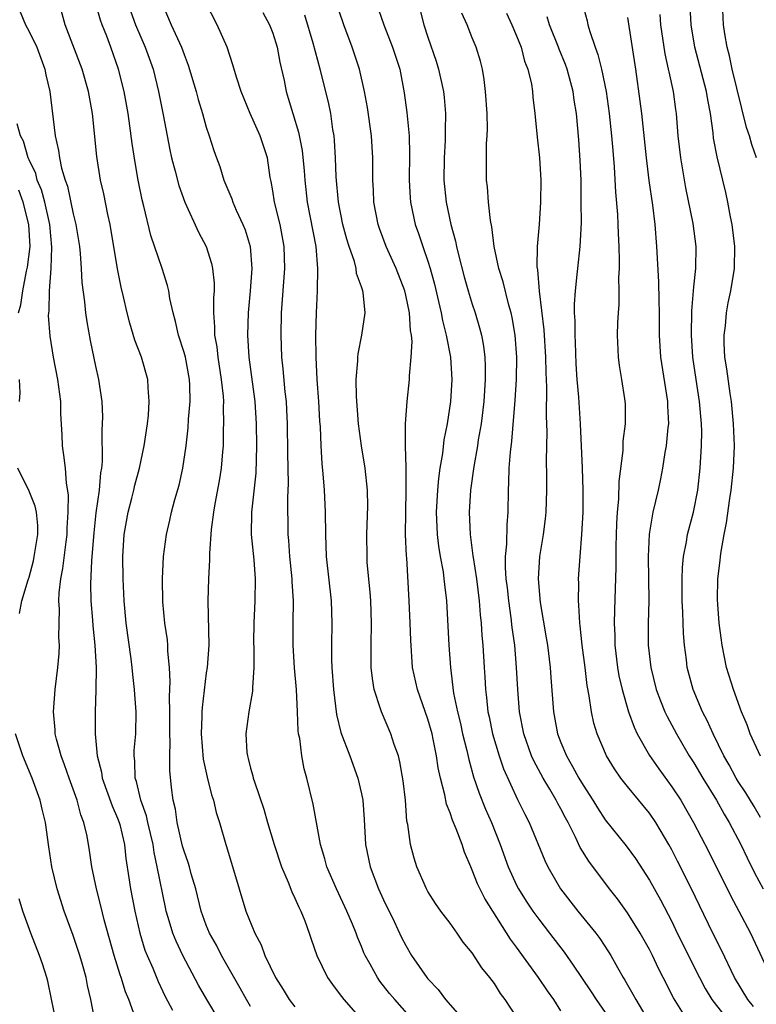
# Model space of a CAD drawing. Units: inches. Extents: x 2565000 to 2568000, y 1554000 to 1557000.
# Drawn here: x 2567324 to 2567391, y 1554051 to 1554139 of the extents above; entities that cross this region are included whole.
import ezdxf

# ---------------------------------------------------------------- set-up
doc = ezdxf.new("R2010")
doc.units = ezdxf.units.IN
doc.header["$MEASUREMENT"] = 0
doc.layers.add('LD25651554_2ft', color=181, linetype='Continuous')

msp = doc.modelspace()

# ---------------------------------------------------------------- linework, layer by layer
at = {"layer": 'LD25651554_2ft'}
for points, elevation in [([(2567342.262, 1554049), (2567341.038, 1554051), (2567340.303, 1554052.303), (2567338.882, 1554055), (2567338.271, 1554056.271), (2567337.98, 1554057), (2567337.573, 1554058.427), (2567337.393, 1554059), (2567337.321, 1554059.32), (2567336.579, 1554063), (2567336.29, 1554064.29), (2567336.196, 1554065), (2567335.735, 1554067), (2567335.61, 1554067.61), (2567335.097, 1554069), (2567334.693, 1554070.693), (2567334.577, 1554071), (2567334.549, 1554072.549), (2567334.486, 1554073), (2567334.499, 1554073.501), (2567334.629, 1554075), (2567334.659, 1554077), (2567334.542, 1554078.542), (2567334.524, 1554079), (2567334.364, 1554080.364), (2567334.311, 1554081), (2567334.219, 1554081.78), (2567333.783, 1554085), (2567333.588, 1554087), (2567333.484, 1554089), (2567333.47, 1554091), (2567333.595, 1554093), (2567333.939, 1554095), (2567334.281, 1554096.281), (2567334.457, 1554097), (2567334.55, 1554097.451), (2567334.974, 1554099), (2567335.4, 1554101), (2567335.689, 1554103), (2567335.769, 1554103.77), (2567335.85, 1554105), (2567335.739, 1554106.26), (2567335.716, 1554107), (2567335.152, 1554109), (2567334.555, 1554110.555), (2567334.086, 1554112.085), (2567333.856, 1554113), (2567333.532, 1554114.468), (2567333.32, 1554115.32), (2567332.992, 1554116.992), (2567332.31, 1554121), (2567332.121, 1554121.879), (2567331.751, 1554123.75), (2567331.466, 1554125), (2567331.119, 1554127.119), (2567330.727, 1554131), (2567330.373, 1554133), (2567329.802, 1554135), (2567328.273, 1554139), (2567327.718, 1554141)], 7922), ([(2567345, 1554050.379), (2567344.615, 1554051), (2567344.044, 1554052.044), (2567342.369, 1554055), (2567341.909, 1554055.909), (2567341.296, 1554057), (2567341, 1554057.719), (2567340.533, 1554059), (2567340.042, 1554061), (2567339.648, 1554062.352), (2567339.478, 1554063), (2567339.371, 1554063.371), (2567339, 1554064.398), (2567338.867, 1554064.867), (2567338.382, 1554067), (2567338.212, 1554068.212), (2567338.002, 1554069), (2567337.853, 1554070.147), (2567337.697, 1554071.697), (2567337.701, 1554073), (2567337.74, 1554074.26), (2567337.711, 1554075), (2567337.708, 1554077), (2567337.672, 1554078.328), (2567337.737, 1554079.737), (2567337.678, 1554081), (2567337.536, 1554082.464), (2567337.529, 1554083), (2567337.486, 1554083.486), (2567337.253, 1554085), (2567337.073, 1554086.927), (2567337.054, 1554089), (2567337.152, 1554091), (2567337.404, 1554093), (2567337.706, 1554094.294), (2567337.848, 1554095), (2567338.161, 1554096.161), (2567338.54, 1554097.46), (2567338.897, 1554099), (2567339.185, 1554101), (2567339.363, 1554102.636), (2567339.405, 1554103.406), (2567339.544, 1554105), (2567339.521, 1554106.479), (2567339.488, 1554107), (2567339.117, 1554109), (2567339, 1554109.445), (2567338.489, 1554111), (2567338.229, 1554112.229), (2567337.995, 1554113), (2567337.707, 1554114.293), (2567337.608, 1554115), (2567337.491, 1554115.492), (2567337.005, 1554117), (2567335.991, 1554119.991), (2567335.368, 1554122.632), (2567335.213, 1554123.213), (2567334.848, 1554125), (2567334.571, 1554126.571), (2567334.303, 1554128.303), (2567334.107, 1554129.893), (2567333.94, 1554131), (2567333.58, 1554133), (2567333.09, 1554135), (2567332.387, 1554137), (2567332.009, 1554137.991), (2567331.593, 1554139), (2567331.438, 1554139.438), (2567330.997, 1554140.997)], 7920), ([(2567336.975, 1554141), (2567337.833, 1554139), (2567338.768, 1554137), (2567339, 1554136.334), (2567339.378, 1554135.378), (2567340.082, 1554133), (2567340.269, 1554132.269), (2567340.662, 1554131), (2567341, 1554129.781), (2567341.265, 1554129), (2567341.679, 1554127.679), (2567341.913, 1554127), (2567342.215, 1554126.215), (2567342.589, 1554125), (2567343.313, 1554123.312), (2567343.404, 1554123), (2567343.706, 1554122.294), (2567344.296, 1554121), (2567344.494, 1554120.494), (2567344.952, 1554119), (2567345.104, 1554117), (2567344.967, 1554115), (2567344.785, 1554113), (2567344.724, 1554111), (2567344.848, 1554109), (2567345.377, 1554105), (2567345.497, 1554103), (2567345.525, 1554101), (2567345.464, 1554098.536), (2567345.077, 1554095), (2567345.057, 1554093), (2567345.276, 1554090.724), (2567345.397, 1554089), (2567345.368, 1554087), (2567345.284, 1554085), (2567345.274, 1554083.275), (2567345.294, 1554082.706), (2567345.287, 1554081), (2567345.157, 1554079.157), (2567345.16, 1554078.84), (2567344.834, 1554077), (2567344.572, 1554075), (2567344.67, 1554073.33), (2567344.71, 1554073), (2567344.785, 1554072.785), (2567345, 1554071.904), (2567345.203, 1554071.203), (2567345.241, 1554071), (2567345.335, 1554070.666), (2567346.186, 1554068.186), (2567346.52, 1554067), (2567347.12, 1554065), (2567347.786, 1554063), (2567348.384, 1554061.616), (2567348.723, 1554060.723), (2567349, 1554060.176), (2567349.352, 1554059.352), (2567349.535, 1554059), (2567349.888, 1554058.111), (2567350.293, 1554057), (2567350.463, 1554056.463), (2567350.98, 1554055), (2567351.927, 1554053), (2567352.375, 1554052.375), (2567353, 1554051.571), (2567353.415, 1554051), (2567356.039, 1554048.039)], 7916), ([(2567359.783, 1554049), (2567358.005, 1554051), (2567357.548, 1554051.548), (2567356.671, 1554052.671), (2567356.442, 1554053), (2567355.781, 1554054.219), (2567355.335, 1554055), (2567355.23, 1554055.23), (2567355, 1554055.809), (2567354.639, 1554056.639), (2567354.511, 1554057), (2567354.19, 1554057.81), (2567353.696, 1554059), (2567352.756, 1554061), (2567351.881, 1554063), (2567351.71, 1554063.71), (2567351.32, 1554065), (2567350.653, 1554068.652), (2567350.083, 1554071), (2567349.831, 1554071.831), (2567349.611, 1554073), (2567349.428, 1554074.572), (2567349.332, 1554075), (2567349.289, 1554075.289), (2567349.245, 1554077), (2567349.153, 1554079), (2567348.973, 1554080.973), (2567348.828, 1554083), (2567348.831, 1554085), (2567348.867, 1554087), (2567348.762, 1554088.762), (2567348.761, 1554089), (2567348.548, 1554091), (2567348.445, 1554092.445), (2567348.384, 1554093), (2567348.351, 1554096.351), (2567348.412, 1554097.588), (2567348.348, 1554100.348), (2567348.323, 1554103), (2567348.268, 1554104.268), (2567348.226, 1554105), (2567348.127, 1554105.874), (2567347.945, 1554107.946), (2567347.824, 1554109), (2567347.742, 1554111), (2567347.789, 1554113), (2567348.091, 1554117), (2567348.034, 1554119), (2567347.652, 1554121), (2567347.154, 1554123), (2567347, 1554124.034), (2567346.857, 1554124.857), (2567346.775, 1554125.225), (2567346.514, 1554127), (2567345.854, 1554129), (2567344.95, 1554131), (2567344.132, 1554133), (2567343.712, 1554134.288), (2567343.407, 1554135.407), (2567342.87, 1554137), (2567341.987, 1554139), (2567340.945, 1554141)], 7914), ([(2567356.33, 1554141), (2567357.024, 1554139), (2567357.816, 1554137), (2567358.455, 1554135), (2567358.865, 1554132.865), (2567359.103, 1554131.103), (2567359.307, 1554129), (2567359.348, 1554127.348), (2567359.316, 1554125), (2567359.404, 1554123.404), (2567359.441, 1554123), (2567359.861, 1554121), (2567360.161, 1554120.161), (2567360.536, 1554119), (2567361, 1554117.663), (2567361.204, 1554117), (2567361.587, 1554115.587), (2567361.96, 1554114.04), (2567362.191, 1554113), (2567362.307, 1554112.308), (2567362.649, 1554111), (2567363.031, 1554109), (2567363.156, 1554107), (2567363.049, 1554105), (2567362.749, 1554103), (2567362.451, 1554101.549), (2567362.314, 1554100.314), (2567362.077, 1554099), (2567361.941, 1554098.06), (2567361.857, 1554097), (2567361.747, 1554095), (2567361.828, 1554093), (2567361.95, 1554091.95), (2567362.106, 1554091), (2567362.362, 1554089.637), (2567362.447, 1554089), (2567362.485, 1554088.484), (2567362.676, 1554087), (2567362.877, 1554083), (2567363.027, 1554081), (2567363.32, 1554078.68), (2567363.664, 1554077), (2567363.931, 1554075.931), (2567364.13, 1554075), (2567364.508, 1554073.491), (2567364.679, 1554072.679), (2567365.128, 1554071.128), (2567365.63, 1554069.631), (2567366.205, 1554068.205), (2567366.732, 1554067), (2567367.532, 1554065), (2567368.251, 1554063), (2567369, 1554061.35), (2567369.176, 1554061), (2567369.878, 1554059.878), (2567370.466, 1554059), (2567371, 1554058.257), (2567371.98, 1554057), (2567373.281, 1554055.281), (2567374.122, 1554054.122), (2567374.851, 1554053), (2567375.721, 1554051.721), (2567376.178, 1554051), (2567377, 1554049.841)], 7906), ([(2567374.93, 1554141), (2567375.364, 1554139.364), (2567375.436, 1554139), (2567375.598, 1554138.402), (2567376.085, 1554137), (2567376.341, 1554136.341), (2567376.661, 1554135), (2567377.072, 1554133), (2567377.362, 1554131), (2567377.579, 1554129), (2567377.676, 1554127.676), (2567377.811, 1554126.189), (2567377.92, 1554123.92), (2567378.097, 1554121.903), (2567378.146, 1554121), (2567378.162, 1554120.162), (2567378.23, 1554119), (2567378.271, 1554117.729), (2567378.248, 1554117), (2567378.199, 1554116.199), (2567378.235, 1554115), (2567378.229, 1554113.771), (2567378.168, 1554113), (2567378.12, 1554112.12), (2567378.083, 1554111), (2567378.166, 1554109), (2567378.256, 1554108.256), (2567378.479, 1554107), (2567378.753, 1554105.247), (2567378.794, 1554104.793), (2567378.79, 1554103), (2567378.588, 1554101.412), (2567378.585, 1554100.585), (2567378.231, 1554097.769), (2567378.198, 1554096.198), (2567378.07, 1554095), (2567378.005, 1554093.995), (2567377.945, 1554091.945), (2567377.945, 1554090.054), (2567377.831, 1554086.169), (2567377.82, 1554085), (2567377.872, 1554083.872), (2567377.879, 1554083), (2567378.116, 1554081), (2567378.244, 1554080.244), (2567378.519, 1554079), (2567379.094, 1554077), (2567379.601, 1554075.601), (2567379.899, 1554075), (2567381, 1554073.053), (2567381.833, 1554071.833), (2567383, 1554070.23), (2567383.813, 1554069), (2567384.258, 1554068.258), (2567384.967, 1554067), (2567386.356, 1554064.356), (2567388.331, 1554060.331), (2567389.068, 1554059), (2567390.125, 1554057), (2567391.975, 1554053)], 7896), ([(2567390.65, 1554127), (2567390.223, 1554128.223), (2567390.007, 1554129), (2567389.753, 1554129.753), (2567388.468, 1554135), (2567388.212, 1554136.212), (2567387.992, 1554137), (2567387.788, 1554138.212), (2567387.676, 1554139), (2567387.573, 1554141)], 7888), ([(2567324.197, 1554140.197), (2567324.698, 1554139), (2567325, 1554138.424), (2567325.694, 1554137), (2567326.436, 1554135), (2567326.511, 1554134.511), (2567326.883, 1554133), (2567327.369, 1554129), (2567327.674, 1554127.673), (2567327.742, 1554127), (2567327.927, 1554126.073), (2567328.254, 1554125), (2567328.461, 1554124.46), (2567329, 1554121.946), (2567329.237, 1554121), (2567329.551, 1554119), (2567329.625, 1554118.375), (2567329.713, 1554117), (2567329.765, 1554115.765), (2567330, 1554114), (2567330.092, 1554113), (2567330.208, 1554112.208), (2567330.524, 1554110.524), (2567331, 1554108.204), (2567331.27, 1554107), (2567331.561, 1554105), (2567331.623, 1554103.623), (2567331.617, 1554103), (2567331.568, 1554102.432), (2567331.593, 1554099.593), (2567331.528, 1554099), (2567331.446, 1554098.554), (2567331.331, 1554097), (2567331.038, 1554094.962), (2567330.841, 1554093.16), (2567330.67, 1554091), (2567330.626, 1554090.626), (2567330.538, 1554088.538), (2567330.574, 1554087), (2567330.733, 1554085.267), (2567330.766, 1554084.766), (2567330.952, 1554083), (2567331.054, 1554081), (2567331.034, 1554078.965), (2567330.96, 1554077), (2567330.964, 1554075), (2567331.16, 1554073), (2567331.54, 1554071.54), (2567331.604, 1554071), (2567332.496, 1554068.496), (2567333, 1554067.388), (2567333.149, 1554067), (2567333.2, 1554066.8), (2567333.616, 1554065), (2567333.748, 1554063.748), (2567334.001, 1554062.001), (2567334.156, 1554061), (2567334.536, 1554059), (2567334.988, 1554057), (2567335.467, 1554055.466), (2567335.653, 1554055), (2567336.171, 1554053.83), (2567336.654, 1554052.654), (2567337.293, 1554051.293), (2567337.941, 1554050.059)], 7924), ([(2567334.186, 1554140.185), (2567334.612, 1554139), (2567335.491, 1554137), (2567336.191, 1554135), (2567336.687, 1554133), (2567337.12, 1554130.88), (2567337.714, 1554127.714), (2567337.871, 1554127), (2567338.19, 1554125.81), (2567338.508, 1554124.507), (2567339.058, 1554123), (2567340.308, 1554120.308), (2567340.98, 1554119), (2567341.472, 1554117.472), (2567341.564, 1554117), (2567341.7, 1554115.7), (2567341.696, 1554115), (2567341.646, 1554114.354), (2567341.652, 1554113), (2567341.747, 1554111.747), (2567341.741, 1554111), (2567341.939, 1554109.939), (2567342.029, 1554109), (2567342.347, 1554107), (2567342.51, 1554105.49), (2567342.539, 1554105), (2567342.521, 1554104.521), (2567342.565, 1554103), (2567342.536, 1554102.536), (2567342.51, 1554101), (2567342.456, 1554100.456), (2567342.353, 1554099), (2567342.168, 1554097.832), (2567341.777, 1554095.777), (2567341.645, 1554095), (2567341.448, 1554093.448), (2567341.29, 1554091.29), (2567341.297, 1554090.703), (2567341.195, 1554089), (2567341.142, 1554087), (2567341.214, 1554083), (2567341.079, 1554081), (2567341, 1554080.499), (2567340.619, 1554077.381), (2567340.603, 1554077), (2567340.602, 1554076.602), (2567340.544, 1554075), (2567340.718, 1554072.718), (2567341.077, 1554071.077), (2567341.48, 1554069.48), (2567341.655, 1554069), (2567341.899, 1554067.899), (2567342.187, 1554067), (2567342.761, 1554065), (2567342.827, 1554064.827), (2567343.958, 1554061), (2567344.578, 1554059), (2567345.378, 1554057), (2567345.958, 1554055.958), (2567346.294, 1554055), (2567347.243, 1554053), (2567347.923, 1554051.923), (2567348.482, 1554051), (2567349, 1554050.353)], 7918), ([(2567346.113, 1554140.113), (2567346.713, 1554139), (2567347, 1554138.265), (2567347.399, 1554137), (2567347.646, 1554135.646), (2567348.014, 1554133.986), (2567348.205, 1554133), (2567348.403, 1554132.403), (2567348.8, 1554131), (2567349.328, 1554129.328), (2567349.656, 1554127.657), (2567349.826, 1554125.826), (2567349.878, 1554125), (2567350.099, 1554123), (2567350.879, 1554119), (2567351.044, 1554117), (2567351.005, 1554114.995), (2567350.912, 1554113), (2567350.862, 1554111), (2567350.884, 1554109), (2567350.988, 1554107), (2567351.132, 1554105), (2567351.229, 1554103.229), (2567351.27, 1554102.731), (2567351.335, 1554101), (2567351.422, 1554099.422), (2567351.514, 1554098.486), (2567351.632, 1554097), (2567351.703, 1554095.703), (2567351.735, 1554095), (2567351.743, 1554093), (2567351.813, 1554091), (2567352.278, 1554087), (2567352.321, 1554085), (2567352.291, 1554083), (2567352.308, 1554081.692), (2567352.337, 1554081), (2567352.47, 1554079), (2567352.739, 1554076.739), (2567353.135, 1554075.135), (2567353.942, 1554073), (2567354.675, 1554071), (2567355, 1554069.584), (2567355.119, 1554069), (2567355.255, 1554067.255), (2567355.372, 1554065), (2567355.777, 1554063), (2567356.555, 1554061), (2567357, 1554060.024), (2567357.953, 1554058.047), (2567358.621, 1554056.621), (2567359, 1554055.878), (2567359.529, 1554055), (2567360.901, 1554053), (2567361, 1554052.881), (2567361.926, 1554051.926), (2567362.6, 1554051), (2567365, 1554048.289)], 7912), ([(2567373, 1554049.996), (2567372.355, 1554051), (2567371.788, 1554051.788), (2567370.977, 1554053), (2567369, 1554055.726), (2567368.453, 1554056.453), (2567366.122, 1554060.122), (2567365.46, 1554061.46), (2567365, 1554062.702), (2567364.861, 1554063), (2567364.313, 1554064.313), (2567364.104, 1554065), (2567363.563, 1554066.437), (2567363.218, 1554067.218), (2567363, 1554067.877), (2567362.664, 1554068.664), (2567362.516, 1554069.484), (2567362.127, 1554071), (2567361.922, 1554071.922), (2567361.78, 1554073), (2567361.479, 1554074.522), (2567361.37, 1554075), (2567361, 1554076.322), (2567360.053, 1554079), (2567359.621, 1554081), (2567359.455, 1554083.455), (2567359.408, 1554085), (2567359.317, 1554087), (2567359.097, 1554090.903), (2567359.075, 1554091.075), (2567358.988, 1554092.988), (2567358.995, 1554094.995), (2567359.049, 1554097), (2567359.049, 1554099.049), (2567358.981, 1554101), (2567358.983, 1554103), (2567359.125, 1554105), (2567359.336, 1554107), (2567359.334, 1554107.334), (2567359.5, 1554109), (2567359.573, 1554110.426), (2567359.512, 1554111), (2567359.429, 1554111.429), (2567359.333, 1554113), (2567359, 1554114.609), (2567358.905, 1554115), (2567358.139, 1554117), (2567357.243, 1554119), (2567356.64, 1554120.64), (2567356.523, 1554121), (2567356.133, 1554123), (2567356.083, 1554124.083), (2567356.014, 1554125), (2567356.016, 1554127), (2567355.918, 1554129), (2567355.547, 1554131.546), (2567355.267, 1554133), (2567354.821, 1554135), (2567354.167, 1554137), (2567353.413, 1554139), (2567353, 1554140.257)], 7908), ([(2567360.309, 1554140.309), (2567360.644, 1554139), (2567361, 1554137.899), (2567361.736, 1554135.736), (2567361.959, 1554135), (2567362.401, 1554133), (2567362.463, 1554132.463), (2567362.588, 1554131), (2567362.555, 1554129.444), (2567362.57, 1554129), (2567362.558, 1554128.558), (2567362.458, 1554127), (2567362.427, 1554125), (2567362.636, 1554123), (2567363.069, 1554121), (2567363.494, 1554119.494), (2567363.582, 1554119), (2567363.759, 1554118.241), (2567364.276, 1554116.275), (2567364.632, 1554115), (2567365, 1554113.779), (2567365.263, 1554113), (2567365.67, 1554111.669), (2567365.826, 1554111), (2567366.013, 1554110.013), (2567366.128, 1554109), (2567366.168, 1554108.168), (2567366.17, 1554107), (2567366.04, 1554105), (2567365.795, 1554103), (2567365.545, 1554101.544), (2567365.466, 1554101), (2567365.134, 1554099.134), (2567364.844, 1554097), (2567364.731, 1554095), (2567364.809, 1554093), (2567365.063, 1554091.063), (2567365.069, 1554090.931), (2567365.376, 1554089), (2567365.637, 1554087), (2567365.73, 1554085.73), (2567365.82, 1554085), (2567365.876, 1554083.876), (2567365.956, 1554083), (2567366.071, 1554081), (2567366.136, 1554080.136), (2567366.193, 1554079), (2567366.296, 1554078.296), (2567366.417, 1554077), (2567366.523, 1554076.523), (2567366.817, 1554075), (2567367.418, 1554073), (2567367.828, 1554071.828), (2567369.073, 1554069.073), (2567369.735, 1554067.735), (2567370.123, 1554067), (2567371.551, 1554063.551), (2567371.817, 1554063), (2567372.97, 1554061), (2567374.542, 1554059), (2567376.159, 1554057), (2567376.52, 1554056.52), (2567377.309, 1554055.309), (2567377.497, 1554055), (2567378.106, 1554053.894), (2567378.619, 1554053), (2567378.769, 1554052.769), (2567379.499, 1554051.499), (2567379.75, 1554051), (2567380.868, 1554049.132)], 7904), ([(2567384.511, 1554049), (2567383.152, 1554051.153), (2567382.242, 1554053), (2567381.819, 1554053.819), (2567381.276, 1554055), (2567381, 1554055.537), (2567380.167, 1554057), (2567379, 1554058.848), (2567378.095, 1554060.095), (2567377.386, 1554061), (2567375.508, 1554063.508), (2567374.752, 1554064.752), (2567374.327, 1554065.673), (2567373.646, 1554067), (2567373.414, 1554067.414), (2567373, 1554068.231), (2567372.723, 1554068.723), (2567372.586, 1554069), (2567372.005, 1554069.994), (2567371.395, 1554071), (2567370.55, 1554072.55), (2567370.359, 1554073), (2567369.649, 1554075), (2567369.263, 1554077), (2567369.109, 1554079), (2567369.007, 1554081), (2567368.83, 1554083), (2567368.61, 1554084.61), (2567368.52, 1554085.48), (2567368.298, 1554087), (2567368.176, 1554088.177), (2567368.073, 1554089), (2567367.996, 1554090.004), (2567368.004, 1554091), (2567368.125, 1554092.125), (2567368.139, 1554093.861), (2567368.248, 1554095), (2567368.266, 1554097), (2567368.314, 1554097.687), (2567368.332, 1554099), (2567368.44, 1554100.44), (2567368.576, 1554101.424), (2567368.883, 1554105.116), (2567368.996, 1554107), (2567369.022, 1554109), (2567368.87, 1554111), (2567368.601, 1554112.601), (2567368.512, 1554113), (2567368.31, 1554113.69), (2567367.798, 1554115.798), (2567367.399, 1554117), (2567366.964, 1554119), (2567366.77, 1554120.77), (2567366.651, 1554121.349), (2567366.481, 1554123), (2567366.373, 1554124.373), (2567366.291, 1554125), (2567366.275, 1554126.274), (2567366.3, 1554128.3), (2567366.355, 1554129), (2567366.372, 1554129.628), (2567366.339, 1554131), (2567366.203, 1554133), (2567366.08, 1554134.08), (2567365.916, 1554135), (2567365.734, 1554135.733), (2567365.356, 1554137), (2567365, 1554137.836), (2567364.534, 1554139), (2567364.056, 1554140.056)], 7902), ([(2567368.08, 1554140.08), (2567368.576, 1554139), (2567369, 1554138.025), (2567369.411, 1554137), (2567369.731, 1554135.73), (2567370.024, 1554135), (2567370.336, 1554133.664), (2567370.435, 1554133), (2567370.479, 1554132.479), (2567370.65, 1554131), (2567370.86, 1554128.86), (2567371.072, 1554127), (2567371.191, 1554125), (2567371.175, 1554123), (2567371.036, 1554121), (2567370.87, 1554119), (2567370.843, 1554117.157), (2567370.889, 1554116.889), (2567371.028, 1554114.972), (2567371.469, 1554111.469), (2567371.621, 1554109), (2567371.633, 1554107.633), (2567371.696, 1554106.304), (2567371.679, 1554103.679), (2567371.741, 1554102.259), (2567371.677, 1554099.677), (2567371.699, 1554098.301), (2567371.69, 1554097), (2567371.631, 1554095), (2567371.577, 1554094.423), (2567371.399, 1554093), (2567371.074, 1554091), (2567370.956, 1554089), (2567371.145, 1554086.856), (2567371.68, 1554083.68), (2567371.78, 1554083), (2567372.034, 1554081), (2567372.091, 1554080.091), (2567372.335, 1554077), (2567372.703, 1554075), (2567373, 1554074.21), (2567373.492, 1554073), (2567374.062, 1554072.062), (2567374.624, 1554071), (2567375, 1554070.37), (2567375.891, 1554069), (2567376.307, 1554068.307), (2567377, 1554067.221), (2567378.881, 1554064.881), (2567379.733, 1554063.733), (2567381, 1554061.793), (2567382.002, 1554060.002), (2567383, 1554058.06), (2567383.508, 1554057), (2567385.502, 1554053), (2567386.01, 1554052.01), (2567386.625, 1554051), (2567388.55, 1554048.55)], 7900), ([(2567391, 1554072.991), (2567390.085, 1554075), (2567389.8, 1554075.8), (2567389.299, 1554077), (2567388.568, 1554079), (2567387.958, 1554081), (2567387.553, 1554083), (2567387.294, 1554085), (2567387.14, 1554087.14), (2567387.167, 1554089), (2567387.363, 1554090.637), (2567387.392, 1554091), (2567387.45, 1554091.45), (2567387.731, 1554093), (2567387.951, 1554094.049), (2567388.256, 1554096.256), (2567388.375, 1554097), (2567388.587, 1554099), (2567388.659, 1554101), (2567388.588, 1554103), (2567388.392, 1554105), (2567388.273, 1554105.728), (2567387.962, 1554107.962), (2567387.802, 1554109), (2567387.729, 1554110.271), (2567387.724, 1554111), (2567387.842, 1554111.842), (2567387.932, 1554113), (2567388.099, 1554113.901), (2567388.332, 1554115), (2567388.658, 1554117), (2567388.699, 1554119), (2567388.458, 1554121), (2567388.312, 1554121.688), (2567388.064, 1554123), (2567387.873, 1554123.873), (2567387.098, 1554127.098), (2567386.779, 1554128.779), (2567386.732, 1554129.269), (2567386.495, 1554131), (2567386.255, 1554132.255), (2567386.14, 1554133), (2567385.086, 1554137), (2567384.766, 1554139), (2567384.666, 1554140.666)], 7890), ([(2567369, 1554049.455), (2567367.984, 1554051), (2567367.554, 1554051.554), (2567367, 1554052.453), (2567366.591, 1554053), (2567365.862, 1554053.862), (2567365, 1554055.222), (2567364.195, 1554056.195), (2567363.654, 1554057), (2567363, 1554057.907), (2567362.176, 1554059), (2567361.692, 1554059.692), (2567361, 1554060.776), (2567360.874, 1554061), (2567360.005, 1554063), (2567359.764, 1554063.764), (2567359.431, 1554065), (2567359.182, 1554066.818), (2567359.11, 1554067.11), (2567358.963, 1554069), (2567358.767, 1554070.767), (2567358.48, 1554072.48), (2567358.336, 1554073), (2567357.957, 1554074.043), (2567357.655, 1554075), (2567356.798, 1554077), (2567356.732, 1554077.268), (2567356.16, 1554079), (2567355.989, 1554079.989), (2567355.893, 1554081), (2567355.881, 1554083), (2567355.919, 1554085), (2567355.849, 1554087), (2567355.794, 1554087.794), (2567355.531, 1554090.469), (2567355.503, 1554091), (2567355.485, 1554093), (2567355.565, 1554095.565), (2567355.549, 1554097), (2567355.35, 1554099), (2567355.014, 1554101), (2567354.73, 1554103), (2567354.547, 1554105.453), (2567354.534, 1554107), (2567354.672, 1554108.672), (2567354.672, 1554109), (2567354.693, 1554109.307), (2567355.038, 1554111), (2567355.345, 1554113), (2567355.161, 1554114.839), (2567355.125, 1554115), (2567355.084, 1554115.084), (2567355, 1554115.367), (2567354.567, 1554116.567), (2567354.52, 1554117), (2567354.365, 1554117.635), (2567353.89, 1554119), (2567353.675, 1554119.675), (2567353.336, 1554121), (2567352.922, 1554123), (2567352.706, 1554125.294), (2567352.654, 1554127), (2567352.584, 1554128.584), (2567352.537, 1554129), (2567352.434, 1554129.566), (2567352.241, 1554131), (2567352.025, 1554132.025), (2567351.285, 1554135), (2567350.654, 1554137.346), (2567349.889, 1554139.889)], 7910), ([(2567390.379, 1554050.379), (2567389.883, 1554051), (2567388.682, 1554053), (2567387.481, 1554055.481), (2567386.709, 1554057), (2567385.497, 1554059.497), (2567384.79, 1554061), (2567383.518, 1554063.518), (2567383, 1554064.523), (2567382.733, 1554065), (2567381.564, 1554067), (2567381, 1554067.837), (2567379, 1554070.246), (2567378.412, 1554071), (2567377.829, 1554071.829), (2567377.122, 1554073), (2567376.275, 1554075), (2567375.977, 1554075.977), (2567375.761, 1554077), (2567375.56, 1554078.44), (2567375.372, 1554079.372), (2567375.179, 1554081), (2567374.921, 1554083), (2567374.743, 1554084.743), (2567374.703, 1554085), (2567374.629, 1554086.629), (2567374.584, 1554087), (2567374.608, 1554088.608), (2567374.595, 1554089), (2567374.732, 1554091), (2567374.901, 1554093), (2567375.004, 1554095.004), (2567375.017, 1554097), (2567374.948, 1554099), (2567374.763, 1554103), (2567374.616, 1554105.384), (2567374.483, 1554107), (2567374.391, 1554108.392), (2567374.323, 1554110.323), (2567374.281, 1554111), (2567374.292, 1554112.292), (2567374.237, 1554113), (2567374.218, 1554113.782), (2567374.304, 1554115), (2567374.478, 1554116.478), (2567374.515, 1554117), (2567374.737, 1554119), (2567374.848, 1554121.152), (2567374.845, 1554123), (2567374.817, 1554125), (2567374.754, 1554126.754), (2567374.626, 1554128.626), (2567374.405, 1554131), (2567374.21, 1554132.21), (2567374.115, 1554133), (2567373.57, 1554135), (2567373.419, 1554135.419), (2567372.83, 1554136.83), (2567372.773, 1554137), (2567371.962, 1554139), (2567371.749, 1554139.749)], 7898), ([(2567379, 1554139.665), (2567379.721, 1554135), (2567380.133, 1554132.133), (2567380.271, 1554131), (2567380.698, 1554127), (2567380.951, 1554124.951), (2567381.26, 1554122.74), (2567381.471, 1554121), (2567381.641, 1554119), (2567381.82, 1554115.82), (2567381.832, 1554114.168), (2567381.864, 1554113), (2567381.858, 1554111), (2567381.982, 1554109), (2567382.62, 1554105), (2567382.622, 1554104.622), (2567382.703, 1554103), (2567382.657, 1554102.657), (2567382.507, 1554101), (2567382.392, 1554100.392), (2567382.177, 1554099), (2567381.986, 1554098.014), (2567381.765, 1554097), (2567381.296, 1554095), (2567381, 1554093.215), (2567380.971, 1554093), (2567380.886, 1554091), (2567380.922, 1554087), (2567380.877, 1554085), (2567380.885, 1554083), (2567381.104, 1554081), (2567381.597, 1554079), (2567381.975, 1554077.975), (2567382.38, 1554077), (2567382.577, 1554076.577), (2567383.425, 1554075), (2567384.59, 1554073), (2567385, 1554072.369), (2567385.808, 1554071), (2567387.04, 1554069), (2567387.733, 1554067.734), (2567388.184, 1554067), (2567389.251, 1554065), (2567389.801, 1554063.801), (2567390.461, 1554062.461), (2567391.252, 1554061)], 7894), ([(2567391, 1554067.448), (2567390.44, 1554068.441), (2567389.685, 1554069.685), (2567389, 1554070.704), (2567388.822, 1554071), (2567388.189, 1554072.189), (2567387.716, 1554073), (2567386.73, 1554075), (2567386.206, 1554076.206), (2567385.788, 1554077), (2567384.94, 1554079), (2567384.404, 1554081), (2567384.328, 1554081.672), (2567384.147, 1554083), (2567384.062, 1554084.062), (2567384.007, 1554085.993), (2567383.952, 1554087), (2567383.932, 1554089), (2567383.967, 1554090.033), (2567384.061, 1554091), (2567384.329, 1554092.329), (2567384.428, 1554093), (2567384.538, 1554093.462), (2567384.958, 1554095), (2567385.345, 1554097), (2567385.566, 1554099), (2567385.687, 1554101), (2567385.705, 1554102.295), (2567385.689, 1554103), (2567385.508, 1554105), (2567385.198, 1554107), (2567384.918, 1554109), (2567384.79, 1554111), (2567384.819, 1554113.181), (2567385, 1554115.361), (2567385.169, 1554117), (2567385.197, 1554119), (2567384.928, 1554121.072), (2567384.289, 1554124.289), (2567383.823, 1554127), (2567383.598, 1554129), (2567383.442, 1554131), (2567383.377, 1554131.377), (2567383.158, 1554133), (2567382.758, 1554134.758), (2567382.723, 1554135), (2567382.409, 1554136.409), (2567382.034, 1554139), (2567381.953, 1554139.953)], 7892), ([(2567334.578, 1554049.422), (2567334.007, 1554051), (2567333.711, 1554051.711), (2567333.324, 1554053), (2567333.233, 1554053.233), (2567332.684, 1554055), (2567331.783, 1554058.217), (2567331.483, 1554059.483), (2567331.083, 1554061), (2567330.676, 1554063), (2567330.463, 1554064.463), (2567330.24, 1554065.76), (2567329.96, 1554067), (2567329.685, 1554067.685), (2567329.343, 1554069), (2567328.626, 1554071), (2567328.214, 1554072.214), (2567327.904, 1554073), (2567327.486, 1554074.514), (2567327.375, 1554075), (2567327.36, 1554075.36), (2567327.206, 1554077), (2567327.348, 1554079), (2567327.6, 1554081), (2567327.733, 1554082.267), (2567327.75, 1554083), (2567327.698, 1554083.698), (2567327.756, 1554086.244), (2567327.706, 1554087), (2567327.731, 1554087.731), (2567327.868, 1554089), (2567328.057, 1554089.943), (2567328.348, 1554092.348), (2567328.44, 1554093), (2567328.434, 1554093.566), (2567328.54, 1554095), (2567328.579, 1554096.579), (2567328.369, 1554097.631), (2567328.282, 1554099), (2567328.146, 1554100.146), (2567328.016, 1554101), (2567328.003, 1554101.997), (2567327.881, 1554103.88), (2567327.864, 1554105), (2567327.61, 1554107), (2567327.222, 1554109), (2567326.907, 1554110.907), (2567326.77, 1554112.771), (2567326.779, 1554113), (2567326.811, 1554113.189), (2567326.841, 1554115), (2567326.988, 1554117), (2567327.073, 1554118.927), (2567326.878, 1554121), (2567326.422, 1554123), (2567326.124, 1554124.124), (2567325.749, 1554125), (2567325.605, 1554125.605), (2567325, 1554126.833), (2567324.933, 1554127), (2567324.504, 1554128.503), (2567324.244, 1554129), (2567323.931, 1554130.069)], 7926), ([(2567324.061, 1554113), (2567324.255, 1554113.745), (2567324.428, 1554115), (2567324.777, 1554116.777), (2567324.861, 1554117.139), (2567325.097, 1554119), (2567324.989, 1554121), (2567324.481, 1554123), (2567324.091, 1554124.091)], 7928), ([(2567324.139, 1554105), (2567324.198, 1554105.802), (2567324.136, 1554107)], 7928), ([(2567324.127, 1554085.873), (2567324.347, 1554087), (2567324.914, 1554088.914), (2567325, 1554089.157), (2567325.393, 1554090.607), (2567325.478, 1554091), (2567325.809, 1554093), (2567325.799, 1554093.799), (2567325.666, 1554095), (2567325.564, 1554095.565), (2567325, 1554096.899), (2567324.004, 1554099)], 7928), ([(2567330.975, 1554049), (2567330.587, 1554051), (2567330.283, 1554052.283), (2567330.15, 1554053), (2567329.829, 1554054.171), (2567329.589, 1554055), (2567329, 1554056.78), (2567328.171, 1554059), (2567327.53, 1554061), (2567327.069, 1554063), (2567326.791, 1554064.791), (2567326.475, 1554067), (2567326.191, 1554068.191), (2567326.021, 1554069), (2567325.292, 1554071), (2567324.435, 1554073), (2567323.779, 1554075)], 7928), ([(2567327.441, 1554049), (2567327.041, 1554051.041), (2567326.684, 1554052.684), (2567326.602, 1554053), (2567326.22, 1554054.22), (2567325.946, 1554055), (2567325.179, 1554057), (2567324.448, 1554059), (2567324.106, 1554060.106)], 7930)]:
    msp.add_lwpolyline(points, dxfattribs=dict(at, elevation=elevation))

doc.saveas('drawing.dxf')
